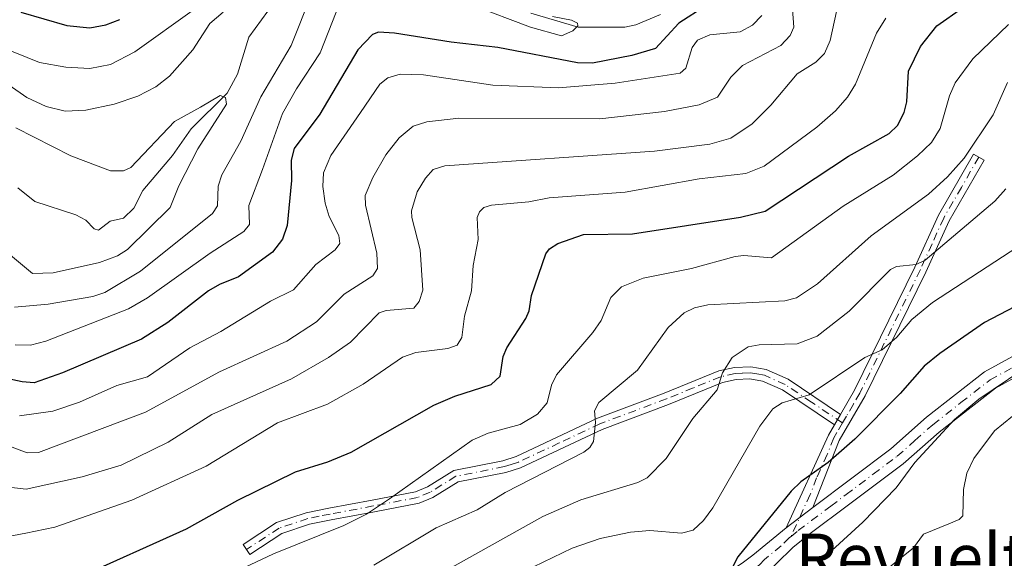
# Model space of a CAD drawing. Units: metres. Extents: x 671798 to 675283, y 4749087 to 4751486.
# Drawn here: x 672152 to 672316, y 4750081 to 4750170 of the extents above; entities that cross this region are included whole.
import ezdxf
from ezdxf.enums import TextEntityAlignment as Align

# ---------------------------------------------------------------- set-up
doc = ezdxf.new("R2010")
doc.units = ezdxf.units.M
doc.header["$MEASUREMENT"] = 0
doc.linetypes.add('DGN Style 4', pattern=[2.6384748266838614, 1.318413404963828, -0.6592067024819142, 0.001648016756204785, -0.6592067024819142])
for name, color, linetype, lineweight in [('Camino Cxs', 7, 'Continuous', 0), ('Camino eje', 30, 'DGN Style 4', 13), ('Corriente natural lineal', 142, 'Continuous', 13), ('Curva de nivel maestra', 30, 'Continuous', 30), ('Curva de nivel normal', 30, 'Continuous', 0), ('Texto cartográfico', 7, 'Continuous', 0)]:
    doc.layers.add(name, color=color, linetype=linetype, lineweight=lineweight)
doc.styles.add('Style-Arial', font='txt')

msp = doc.modelspace()

# ---------------------------------------------------------------- linework, layer by layer
at = {"layer": 'Camino Cxs', "color": 7, "linetype": 'Continuous', "lineweight": 0, "extrusion": (0.08201065448647939, 0.1390965020295536, 0.986877102619086), "elevation": 716794.247439095, "flags": 128}
msp.add_lwpolyline([(1833407.721613401, -4374961.621802717), (1833407.721613401, -4374959.586789706)], dxfattribs=at)
msp.add_lwpolyline([(1833407.721613401, -4374961.621802717), (1833407.721613401, -4374959.586789706)], dxfattribs=at)
at = {"layer": 'Camino Cxs', "color": 7, "linetype": 'Continuous', "lineweight": 0, "extrusion": (0.8920994477408076, -0.3763830919406089, 0.2499886866275622), "elevation": -1187873.471873094, "flags": 128}
msp.add_lwpolyline([(4637840.798370266, 307676.0934425308), (4637857.756810422, 307674.192588039), (4637859.7525785, 307673.1758038786)], dxfattribs=at)
at = {"layer": 'Camino Cxs', "color": 7, "linetype": 'Continuous', "lineweight": 0, "extrusion": (0.008545549938394566, 0.006509980740772054, 0.9999422951985807), "elevation": 37619.97844657746, "flags": 128}
msp.add_lwpolyline([(672251.5957658747, 4749944.836804315), (672247.1454147698, 4749941.446732478)], dxfattribs=at)
msp.add_lwpolyline([(672251.5957658747, 4749944.836804315), (672247.1454147698, 4749941.446732478)], dxfattribs=at)
at = {"layer": 'Camino Cxs', "color": 7, "linetype": 'Continuous', "lineweight": 0}
for points in [[(672284.2801000001, 4750089.090100001, 952.0059999999941), (672279.8300999999, 4750085.700099999, 952.0660999999964), (672286.8601000002, 4750101.140100001, 950.2256000000052), (672287.8701, 4750102.880100001, 949.2410999999993), (672288.8901000004, 4750104.610099999, 948.9125000000058), (672291.2401000002, 4750108.640100001, 948.074299999993), (672301.3000999996, 4750129.170100001, 945.6353999999993), (672305.2100999998, 4750137.800100001, 940.3880000000064), (672311.0800999999, 4750148.0001, 948.9961999999941), (672312.8201000001, 4750147.0001, 947.996499999994), (672306.9901000002, 4750136.880100001, 940.7663000000031), (672303.1001000004, 4750128.3101, 943.5022000000026), (672293.0000999998, 4750107.700099999, 949.4631999999983), (672288.6401000004, 4750100.2401, 951.4988000000012)], [(672288.8901000004, 4750104.610099999, 948.9125000000058), (672287.8701, 4750102.880100001, 949.2410999999993), (672279.1801000005, 4750108.700099999, 946.1205000000045), (672275.8901000004, 4750110.1601, 946.0532999999997), (672273.7701000003, 4750110.550100001, 945.329199999993), (672271.4600999998, 4750110.440099999, 944.090200000006), (672269.1700999998, 4750109.920100001, 942.2795000000042), (672260.2100999998, 4750106.270099999, 939.2516000000032), (672249.1401000004, 4750102.110099999, 937.3025999999956), (672235.5201000003, 4750095.710100001, 935.9977999999975), (672233.0601000005, 4750094.940099999, 935.5108000000038), (672225.1101000002, 4750093.340100001, 933.4367000000057), (672220.8901000004, 4750090.7401, 933.1199000000053), (672218.6001000004, 4750089.780099999, 933.0293999999994), (672211.1300999997, 4750088.360099999, 931.9618000000047), (672203.9301000005, 4750087.0001, 930.3407000000008), (672200.3000999996, 4750086.280099999, 929.8169999999956), (672195.6901000004, 4750084.7401, 929.6196000000054), (672190.3400999998, 4750081.2501, 931.3267999999954), (672189.2401000002, 4750082.9301, 929.6138999999966), (672194.8101000005, 4750086.5601, 928.5503999999928), (672199.7801000001, 4750088.220100001, 928.6974999999949), (672203.5500999996, 4750088.960100001, 929.2704999999987), (672210.7500999998, 4750090.3201, 930.8016999999963), (672218.0201000003, 4750091.700099999, 932.5521000000008), (672219.9700999996, 4750092.520099999, 932.4177000000054), (672224.3701, 4750095.2301, 933.2418000000034), (672232.5601000005, 4750096.880100001, 934.3316000000051), (672234.8000999996, 4750097.5701, 934.8071999999958), (672248.3601000002, 4750103.950099999, 936.8882000000013), (672259.4901000002, 4750108.130100001, 938.2687000000006), (672268.5701000001, 4750111.840100001, 941.3270000000049), (672271.2001, 4750112.440099999, 942.968599999993), (672273.9101, 4750112.550100001, 944.7226999999986), (672276.4901000002, 4750112.0801, 946.2323999999935), (672280.1401000004, 4750110.460100001, 946.2087000000029)]]:
    msp.add_polyline3d(points, close=True, dxfattribs=at)
for points in [[(672288.8901000004, 4750104.610099999, 948.9125000000058), (672291.2401000002, 4750108.640100001, 948.074299999993), (672301.3000999996, 4750129.170100001, 945.6353999999993), (672305.2100999998, 4750137.800100001, 940.3880000000064), (672311.0800999999, 4750148.0001, 948.9961999999941), (672312.8201000001, 4750147.0001, 947.996499999994), (672306.9901000002, 4750136.880100001, 940.7663000000031), (672303.1001000004, 4750128.3101, 943.5022000000026), (672293.0000999998, 4750107.700099999, 949.4631999999983), (672288.6401000004, 4750100.2401, 951.4988000000012), (672284.2801000001, 4750089.090100001, 952.0059999999941)], [(672272.4600999998, 4750079.790100001, 950.642200000002), (672274.2600999996, 4750081.140100001, 951.0412000000069), (672279.8300999999, 4750085.700099999, 952.0660999999964), (672284.2801000001, 4750089.090100001, 952.0059999999941), (672297.2901, 4750098.880100001, 953.907800000001), (672303.2301000003, 4750104.130100001, 957.7161999999954), (672312.9200999998, 4750111.720100001, 956.422900000005), (672317.5701000001, 4750114.2401, 956.4633999999934)], [(672284.2801000001, 4750089.090100001, 952.0059999999941), (672297.2901, 4750098.880100001, 953.907800000001), (672303.2301000003, 4750104.130100001, 957.7161999999954), (672312.9200999998, 4750111.720100001, 956.422900000005), (672317.5701000001, 4750114.2401, 956.4633999999934)], [(672287.8701, 4750102.880100001, 949.2410999999993), (672279.1801000005, 4750108.700099999, 946.1205000000045), (672275.8901000004, 4750110.1601, 946.0532999999997), (672273.7701000003, 4750110.550100001, 945.329199999993), (672271.4600999998, 4750110.440099999, 944.090200000006), (672269.1700999998, 4750109.920100001, 942.2795000000042), (672260.2100999998, 4750106.270099999, 939.2516000000032), (672249.1401000004, 4750102.110099999, 937.3025999999956), (672235.5201000003, 4750095.710100001, 935.9977999999975), (672233.0601000005, 4750094.940099999, 935.5108000000038), (672225.1101000002, 4750093.340100001, 933.4367000000057), (672220.8901000004, 4750090.7401, 933.1199000000053), (672218.6001000004, 4750089.780099999, 933.0293999999994), (672211.1300999997, 4750088.360099999, 931.9618000000047), (672203.9301000005, 4750087.0001, 930.3407000000008), (672200.3000999996, 4750086.280099999, 929.8169999999956), (672195.6901000004, 4750084.7401, 929.6196000000054), (672190.3400999998, 4750081.2501, 931.3267999999954), (672189.2401000002, 4750082.9301, 929.6138999999966), (672194.8101000005, 4750086.5601, 928.5503999999928), (672199.7801000001, 4750088.220100001, 928.6974999999949), (672203.5500999996, 4750088.960100001, 929.2704999999987), (672210.7500999998, 4750090.3201, 930.8016999999963), (672218.0201000003, 4750091.700099999, 932.5521000000008), (672219.9700999996, 4750092.520099999, 932.4177000000054), (672224.3701, 4750095.2301, 933.2418000000034), (672232.5601000005, 4750096.880100001, 934.3316000000051), (672234.8000999996, 4750097.5701, 934.8071999999958), (672248.3601000002, 4750103.950099999, 936.8882000000013), (672259.4901000002, 4750108.130100001, 938.2687000000006), (672268.5701000001, 4750111.840100001, 941.3270000000049), (672271.2001, 4750112.440099999, 942.968599999993), (672273.9101, 4750112.550100001, 944.7226999999986), (672276.4901000002, 4750112.0801, 946.2323999999935), (672280.1401000004, 4750110.460100001, 946.2087000000029), (672288.8901000004, 4750104.610099999, 948.9125000000058)], [(672319.0601000005, 4750111.360099999, 959.7700000000042), (672314.7100999998, 4750109.0001, 960.9450000000071), (672305.3101000005, 4750101.630100001, 959.4872000000032), (672299.3400999998, 4750096.370100001, 955.4573999999993), (672290.2401000002, 4750089.540100001, 953.7321999999986), (672283.8101000005, 4750084.7601, 954.2789000000049), (672280.9501, 4750082.420100001, 954.4198000000034), (672278.1801000005, 4750079.7401, 952.9196999999986), (672276.4700999996, 4750077.920100001, 952.0519999999962), (672273.0800999999, 4750074.3301, 951.8879000000015), (672271.3701, 4750072.5101, 951.4700000000012), (672270.0401, 4750071.090100001, 952.3720999999933), (672268.2801000001, 4750069.3101, 952.928899999999), (672266.9901000002, 4750067.5701, 953.3208000000013), (672265.8300999999, 4750065.360099999, 954.4100000000036), (672265.0033, 4750064.040100001, 954.4232000000047)], [(672319.0601000005, 4750111.360099999, 959.7700000000042), (672314.7100999998, 4750109.0001, 960.9450000000071), (672305.3101000005, 4750101.630100001, 959.4872000000032), (672299.3400999998, 4750096.370100001, 955.4573999999993), (672290.2401000002, 4750089.540100001, 953.7321999999986), (672283.8101000005, 4750084.7601, 954.2789000000049), (672280.9501, 4750082.420100001, 954.4198000000034), (672278.1801000005, 4750079.7401, 952.9196999999986)], [(672260.6832999998, 4750074.270099999, 950.1392000000051), (672263.2001, 4750074.520099999, 950.2035000000034), (672263.9301000005, 4750074.780099999, 950.2051000000066), (672266.1501000002, 4750075.9301, 950.2231999999932), (672268.3701, 4750077.0701, 950.3185999999987), (672272.4600999998, 4750079.790100001, 950.642200000002), (672274.2600999996, 4750081.140100001, 951.0412000000069), (672279.8300999999, 4750085.700099999, 952.0660999999964)]]:
    msp.add_polyline3d(points, dxfattribs=at)
at = {"layer": 'Camino eje', "color": 30, "linetype": 'DGN Style 4', "lineweight": 13}
for points in [[(672311.9501, 4750147.5001, 948.4421000000002), (672309.0351, 4750142.440099999, 939.4801000000008), (672306.1001000004, 4750137.340100001, 940.466499999995), (672304.1451000003, 4750133.0251, 942.2722000000067), (672302.2001, 4750128.7401, 943.816300000006), (672292.1201, 4750108.170100001, 948.5927999999985), (672291.0301000001, 4750106.3051, 949.0173999999971), (672289.8551000003, 4750104.290100001, 949.5648999999976), (672289.2105, 4750103.189300001, 949.809699999998)], [(672289.2105, 4750103.189300001, 949.809699999998), (672284.0351, 4750106.655099999, 946.5639999999986), (672279.6601, 4750109.5801, 946.1736999999995), (672276.1901000004, 4750111.120100001, 946.1013999999997), (672274.9001000002, 4750111.3551, 945.5215999999928), (672273.8400999998, 4750111.550100001, 944.9790999999968), (672272.4851000002, 4750111.495100001, 944.367499999993), (672271.3300999999, 4750111.440099999, 943.5178000000016), (672268.8701, 4750110.880100001, 941.7776000000014), (672264.3300999999, 4750109.0251, 939.6891999999935), (672259.8501000004, 4750107.200099999, 938.5828000000038), (672248.7500999998, 4750103.030099999, 936.9100999999937), (672241.9700999996, 4750099.840100001, 935.6006999999954), (672235.1601, 4750096.640100001, 935.3956000000036), (672233.9301000005, 4750096.255100001, 935.1478999999963), (672232.8101000005, 4750095.9101, 934.9219000000012), (672224.7401000002, 4750094.2851, 933.3460999999952), (672220.4301000005, 4750091.630100001, 932.7339000000065), (672218.3101000005, 4750090.7401, 932.7703000000038), (672210.9401000004, 4750089.340100001, 931.3816999999982), (672203.7401000002, 4750087.9801, 929.6212999999989), (672201.9250999996, 4750087.620100001, 929.1805000000023), (672200.0401, 4750087.2501, 929.0801999999967), (672195.2500999998, 4750085.6501, 929.0794000000025), (672189.7901, 4750082.090100001, 930.3516999999993)], [(672280.6234999998, 4750084.2511, 953.1212999999989), (672281.8201000001, 4750085.2301, 953.1113999999944), (672284.0450999998, 4750086.925100001, 952.4606000000058), (672287.2600999996, 4750089.315099999, 952.7914000000019), (672289.8006999996, 4750091.2269, 953.1999999999971), (672294.3507000003, 4750094.641899999, 954.0078999999969), (672298.3151000004, 4750097.6251, 954.4888999999966), (672301.3000999996, 4750100.255100001, 955.7986999999995), (672304.2701000003, 4750102.880100001, 958.2167999999948), (672308.9700999996, 4750106.565099999, 959.030899999998), (672313.8151000004, 4750110.360099999, 958.3050999999978), (672318.3151000004, 4750112.800100001, 957.1356999999989)], [(672289.2105, 4750103.189300001, 949.809699999998), (672288.2550999997, 4750101.5601, 950.3623999999982), (672287.7500999998, 4750100.690099999, 950.8516999999993), (672286.6601, 4750097.9025, 952.698000000004), (672284.9024999999, 4750094.042500001, 952.0562000000064), (672283.8125, 4750091.255100001, 951.8757000000041), (672280.6234999998, 4750084.2511, 953.1212999999989)], [(672280.6234999998, 4750084.2511, 953.1212999999989), (672280.3901000004, 4750084.0601, 953.0773000000045), (672279.0050999997, 4750082.720100001, 952.561600000001), (672276.2200999996, 4750080.440099999, 951.5169000000025), (672275.3651000002, 4750079.530099999, 951.4363000000012), (672274.4650999998, 4750078.8551, 951.2286000000023), (672273.6250999998, 4750077.965100001, 950.9704000000056), (672259.7050999999, 4750067.390100001, 950.3567000000039)]]:
    msp.add_polyline3d(points, dxfattribs=at)
at = {"layer": 'Corriente natural lineal', "color": 142, "linetype": 'Continuous', "lineweight": 13}
for points in [[(672195.4726999998, 4750174.7556, 889.7188000000025), (672190.1683, 4750167.472200001, 887.9030999999959), (672188.3329999996, 4750161.319700001, 886.9213000000019), (672186.6025, 4750158.148, 886.5623999999953), (672180.6040000003, 4750152.226700001, 885.3341999999976), (672177.4570000004, 4750147.7766, 884.6227999999975), (672172.5427000001, 4750141.903200001, 883.991399999999), (672171, 4750139, 883.7743000000047), (672169.2641000003, 4750137.335300001, 883.4854999999952), (672167.0652000001, 4750136.8215, 883.3963999999978), (672165.1365, 4750135.318399999, 883.5534000000043), (672164.4234999996, 4750135.5419, 883.4590000000027), (672163, 4750137, 883.1239999999962), (672161.3547, 4750137.895400001, 882.9358999999969), (672154.5086000003, 4750140.078400001, 882.1533999999956), (672151.6761999996, 4750142.358100001, 881.655899999998)], [(672258.8739999998, 4750171.293600001, 898.4872999999935), (672254.75, 4750169.536599999, 897.4872000000032), (672252.9055000005, 4750169.140799999, 897.0546999999933), (672245.1107000001, 4750169.143999999, 896.3407000000008), (672237.2198999999, 4750171.5078, 894.9807000000001)]]:
    msp.add_polyline3d(points, dxfattribs=at)
at = {"layer": 'Curva de nivel maestra', "color": 30, "linetype": 'Continuous', "lineweight": 30, "flags": 128}
for points, elevation in [([(672266.3899999997, 4750172.690099999), (672261.9199999999, 4750169.800100001), (672258.04, 4750165.620100001), (672254.0800000001, 4750164.420100001), (672247.5300000003, 4750163.1801), (672245.04, 4750163.190099999), (672231.7400000002, 4750165.780099999), (672223.9699999997, 4750166.640100001), (672214.5099999999, 4750168.140100001), (672211.8499999996, 4750168.3301), (672210.7999999998, 4750167.9301), (672208.3499999996, 4750165.380100001), (672202.0199999996, 4750154.640100001), (672197.7400000002, 4750148.940099999), (672197.2400000002, 4750146.9901), (672197.2999999998, 4750143.5701), (672196.6100000005, 4750136.100099999), (672195.79, 4750133.800100001), (672194.1399999997, 4750131.670100001), (672188.4699999997, 4750127.5601), (672185.29, 4750126.280099999), (672183.4600000001, 4750125.1801), (672176.6799999997, 4750119.950099999), (672172.2800000003, 4750117.1501), (672159.1200000001, 4750111.520099999), (672154.3899999997, 4750109.870100001), (672152.4100000003, 4750110.020099999), (672143.0099999999, 4750112.0601)], 900), ([(672161.5, 4750077.280099999), (672179.8099999997, 4750085.530099999), (672188.3499999996, 4750090.3101), (672197.9800000006, 4750095.020099999), (672203.3700000001, 4750096.670100001), (672207.2800000003, 4750098.3201), (672221.0300000003, 4750106.170100001), (672224.5599999997, 4750107.6501), (672230.5999999996, 4750109.5801), (672232.1100000005, 4750110.970100001), (672232.6399999997, 4750114.2601), (672233.2000000002, 4750115.710100001), (672236.4199999999, 4750120.5701), (672236.9500000002, 4750121.880100001), (672237.3200000003, 4750124.4301), (672239.7300000006, 4750131.390100001), (672240.3600000005, 4750132.2301), (672241.7599999999, 4750133.090100001), (672246, 4750134.5701), (672254.1900000004, 4750134.7301), (672272.2000000002, 4750137.5101), (672276.3099999997, 4750138.460100001), (672290.2300000006, 4750147.6601), (672297.0099999999, 4750151.420100001), (672298.3899999997, 4750152.7601), (672299.5099999999, 4750154.940099999), (672299.9600000001, 4750156.700099999), (672300.2000000002, 4750161.800100001), (672302.2300000006, 4750165.960100001), (672304.9500000002, 4750169.360099999), (672309.2199999997, 4750172.4001)], 925), ([(672152.1799999997, 4750171.6801), (672159.8600000005, 4750169.4301), (672163.6600000003, 4750169.050100001), (672166.3499999996, 4750169.550100001), (672168.6699999999, 4750170.4101)], 900), ([(672324.2000000002, 4750125.800100001), (672312.9199999999, 4750119.9101), (672305.4600000001, 4750114.770099999), (672302.8300000001, 4750112.620100001), (672298.8499999996, 4750108.0701), (672291.2699999996, 4750100.460100001), (672286.8399999999, 4750096.5801), (672282.2699999996, 4750093.370100001), (672280.6399999997, 4750091.8301), (672271.7800000003, 4750080.840100001), (672268.1799999997, 4750073.970100001)], 950)]:
    msp.add_lwpolyline(points, dxfattribs=dict(at, elevation=elevation))
at = {"layer": 'Curva de nivel normal', "color": 30, "linetype": 'Continuous', "lineweight": 0, "flags": 128}
for points, elevation in [([(672122, 4750174.380000001), (672131.6399999997, 4750168.960000001), (672141.7400000002, 4750164.710000001), (672146.6600000003, 4750161.939999999), (672153.1900000004, 4750157.449999999), (672156.4100000003, 4750155.91), (672159.5700000003, 4750155.17), (672163.0199999996, 4750155.300000001), (672167.7400000002, 4750156.33), (672171.6600000003, 4750157.66), (672174.6900000004, 4750159.199999999), (672176.9600000001, 4750160.99), (672180.8799999999, 4750165.369999999), (672183.6799999997, 4750169.789999999), (672185.9299999997, 4750171.640000001)], 890), ([(672200.6200000001, 4750174.67), (672197.25, 4750166.109999999), (672192.1699999999, 4750157.539999999), (672188.8700000001, 4750150.17), (672185.7000000002, 4750144.529999999), (672185.0599999997, 4750142.640000001), (672184.9800000006, 4750139.350000001), (672184.1200000001, 4750138.119999999), (672172.1299999999, 4750128.480000001), (672166.1900000004, 4750124.92), (672164.1699999999, 4750124.27), (672156.7100000001, 4750122.980000001), (672151.1299999999, 4750122.49)], 890), ([(672137.4500000002, 4750172.09), (672142.1799999997, 4750168.49), (672144.7100000001, 4750167.15), (672148.8499999996, 4750165.859999999), (672155.2599999999, 4750163.26), (672159.7000000002, 4750162.5), (672163.6600000003, 4750162.289999999), (672167.1100000005, 4750162.939999999), (672171.2000000002, 4750165.060000001), (672181.1299999999, 4750172.17)], 895), ([(672280.8700000001, 4750172.180000001), (672281.1100000005, 4750169.140000001), (672280.5099999999, 4750167.779999999), (672278.9400000004, 4750166.109999999), (672272.5099999999, 4750162.75), (672270.5899999999, 4750160.800000001), (672268.3700000001, 4750157.51), (672265.3300000001, 4750156.210000001), (672259.5300000003, 4750155.109999999), (672248.7400000002, 4750153.880000001), (672225.2400000002, 4750153.980000001), (672219.8799999999, 4750153.390000001), (672217.5800000001, 4750152.66), (672215.25, 4750150.689999999), (672213.0300000003, 4750147.869999999), (672210.8700000001, 4750144.100000001), (672209.5899999999, 4750141.109999999), (672209.6399999997, 4750139.51), (672211.5199999996, 4750131.460000001), (672211.6500000004, 4750128.92), (672210.8600000005, 4750127.680000001), (672206.0800000001, 4750124.630000001), (672201.4800000006, 4750120.039999999), (672196.5300000003, 4750116.83), (672185.29, 4750111.710000001), (672172.9800000006, 4750104.949999999), (672155.1399999997, 4750098.24), (672153.2199999997, 4750098.199999999), (672148.1799999997, 4750100.07)], 910), ([(672288.6100000005, 4750173.529999999), (672287.1799999997, 4750166.930000001), (672286.2300000006, 4750164.74), (672284.7699999996, 4750163.300000001), (672281.6699999999, 4750161.350000001), (672277.2400000002, 4750156.15), (672274.1500000004, 4750153.060000001), (672270.5700000003, 4750150.66), (672267.1100000005, 4750149.640000001), (672257.8300000001, 4750148.460000001), (672222.8600000005, 4750146.050000001), (672220.9500000002, 4750145.41), (672219.6600000003, 4750143.970000001), (672218.2800000003, 4750141.710000001), (672217.3399999999, 4750138.539999999), (672217.3700000001, 4750137.449999999), (672218.7599999999, 4750132.02), (672219.2100000001, 4750125.300000001), (672218.5800000001, 4750123.449999999), (672217.7000000002, 4750122.33), (672213.0899999999, 4750121.92), (672211.9400000004, 4750121.51), (672207.1500000004, 4750116.640000001), (672203.4699999997, 4750114.07), (672197.2999999998, 4750110.550000001), (672184, 4750104.59), (672176.75, 4750099.980000001), (672168.8799999999, 4750096.119999999), (672162.3799999999, 4750094.189999999), (672153.0300000003, 4750092.15), (672149.6699999999, 4750092.539999999)], 915), ([(672240.8600000005, 4750170.930000001), (672244, 4750170.33), (672245, 4750169.850000001), (672245.0800000001, 4750169.4), (672244.2599999999, 4750168.560000001), (672242.3499999996, 4750167.689999999), (672237.1799999997, 4750169.140000001), (672227.4600000001, 4750172.83)], 895), ([(672296.4299999997, 4750170.640000001), (672294.8899999997, 4750168.180000001), (672291.3600000005, 4750159.65), (672290.0199999996, 4750157.5), (672288.0599999997, 4750155.189999999), (672284.9400000004, 4750152.470000001), (672276.1299999999, 4750146), (672273.1100000005, 4750144.76), (672265.2999999998, 4750143.890000001), (672252.9600000001, 4750141.630000001), (672240.2800000003, 4750140.689999999), (672236.9100000003, 4750140.029999999), (672230.6900000004, 4750139.5), (672229.3799999999, 4750139.08), (672228.6600000003, 4750138.380000001), (672228.29, 4750137.449999999), (672228.4400000004, 4750133.74), (672227.6200000001, 4750129.42), (672227.3099999997, 4750125.199999999), (672226.1799999997, 4750120.980000001), (672225.7199999997, 4750117.41), (672224.9299999997, 4750116.17), (672223.3899999997, 4750115.58), (672218.0599999997, 4750114.949999999), (672215.8099999997, 4750114.140000001), (672209.29, 4750109.67), (672203.3200000003, 4750106.32), (672194.9699999997, 4750103.17), (672183.0800000001, 4750096), (672170.6699999999, 4750090.33), (672157.8300000001, 4750085.82), (672152.9900000002, 4750084.800000001), (672140.0300000003, 4750082.34)], 920), ([(672204.7400000002, 4750171.680000001), (672202.0999999996, 4750164.869999999), (672198.1399999997, 4750158.9), (672195.8099999997, 4750154.74), (672192.4600000001, 4750145.430000001), (672190.1799999997, 4750139.449999999), (672190.29, 4750136.24), (672189.3499999996, 4750135.07), (672183.7199999997, 4750131.470000001), (672173.2800000003, 4750124.060000001), (672170.1299999999, 4750122.199999999), (672156.3200000003, 4750116.789999999), (672153.7699999996, 4750116.119999999), (672151.2199999997, 4750116.220000001)], 895), ([(672275.7599999999, 4750171.08), (672274.2100000001, 4750169.480000001), (672272.1600000003, 4750168.369999999), (672267.0700000003, 4750167.869999999), (672265.0199999996, 4750166.99), (672264.1299999999, 4750165.76), (672263.0800000001, 4750162.300000001), (672262.1600000003, 4750161.470000001), (672251.2800000003, 4750159.84), (672241.8499999996, 4750159.050000001), (672230.8899999997, 4750159.49), (672219.3499999996, 4750161.199999999), (672215.4299999997, 4750161.33), (672213.3600000005, 4750160.699999999), (672212.04, 4750159.640000001), (672208.8399999999, 4750154.939999999), (672203.8600000005, 4750147.76), (672202.6600000003, 4750144.850000001), (672202.5300000003, 4750142.600000001), (672202.9199999999, 4750139.800000001), (672203.5800000001, 4750137.609999999), (672205.2000000002, 4750134.430000001), (672205.3600000005, 4750133.09), (672204.5899999999, 4750132.060000001), (672201.3600000005, 4750129.619999999), (672197.6699999999, 4750125.380000001), (672193.7999999998, 4750123.470000001), (672185.5099999999, 4750118.41), (672180.3799999999, 4750115.720000001), (672173.3099999997, 4750110.869999999), (672168.1799999997, 4750109.42), (672161.9699999997, 4750106.619999999), (672157.5099999999, 4750105.119999999), (672151.9500000002, 4750104.369999999)], 905), ([(672184.7400000002, 4750076.869999999), (672194.2999999998, 4750081.34), (672206.04, 4750086.08), (672209.8300000001, 4750087.949999999), (672213.6500000004, 4750090.51), (672227.4299999997, 4750100.32), (672230.0999999996, 4750101.449999999), (672235.4500000002, 4750102.930000001), (672238.3600000005, 4750104.65), (672239.9400000004, 4750106.550000001), (672240.7000000002, 4750109.5), (672241.5300000003, 4750111.189999999), (672247.5599999997, 4750118.25), (672248.9699999997, 4750120.25), (672250.5999999996, 4750124.08), (672252.3399999999, 4750125.880000001), (672255.9400000004, 4750127.34), (672264.0199999996, 4750128.91), (672271.3099999997, 4750130.92), (672272.7699999996, 4750131.07), (672277.3600000005, 4750130.680000001), (672289.3499999996, 4750139.310000001), (672297.6900000004, 4750144.480000001), (672301.7300000006, 4750147.689999999), (672304.0499999998, 4750149.949999999), (672305.5, 4750152.24), (672307.04, 4750157.720000001), (672307.9900000002, 4750159.869999999), (672310.9600000001, 4750163.859999999), (672316.8799999999, 4750169.600000001)], 930), ([(672316.7100000001, 4750159.91), (672314.3499999996, 4750154.560000001), (672309.4900000002, 4750147.300000001), (672306.7199999997, 4750144.210000001), (672303.5499999998, 4750141.34), (672294.0099999999, 4750134.350000001), (672285.0300000003, 4750126.390000001), (672281.5300000003, 4750124.02), (672279.6200000001, 4750123.560000001), (672266.7699999996, 4750122.880000001), (672264.5199999996, 4750122.359999999), (672262.79, 4750121.52), (672260.1600000003, 4750119.07), (672255.0099999999, 4750111.960000001), (672248.5800000001, 4750106.600000001), (672247.8700000001, 4750105.180000001), (672248.0099999999, 4750103.279999999), (672247.6600000003, 4750100.09), (672247.0700000003, 4750099.08), (672246.0499999998, 4750098.310000001), (672232.9699999997, 4750091.600000001), (672228.2800000003, 4750088.720000001), (672221.4400000004, 4750085.720000001), (672211.0499999998, 4750079.449999999)], 935), ([(672151.3499999996, 4750152.359999999), (672160.5199999996, 4750147.699999999), (672167.0999999996, 4750145.199999999), (672169.29, 4750145.189999999), (672170.5300000003, 4750145.74), (672177.7999999998, 4750153.449999999), (672182.1500000004, 4750155.800000001), (672185.4100000003, 4750157.74), (672186.2999999998, 4750157.41), (672186.4500000002, 4750156.34), (672181.6900000004, 4750148.880000001), (672178.5300000003, 4750142.730000001), (672177.0599999997, 4750139.109999999), (672169.9800000006, 4750132.07), (672168.2800000003, 4750131.02), (672165.2999999998, 4750129.9), (672157.5599999997, 4750128.210000001), (672154.1399999997, 4750128.09), (672147.3499999996, 4750133.710000001)], 885), ([(672316.4500000002, 4750142.189999999), (672314.5999999996, 4750140.17), (672303.0199999996, 4750130.310000001), (672301.5199999996, 4750129.59), (672298.2000000002, 4750129.279999999), (672297.1900000004, 4750128.76), (672290.2999999998, 4750121.789999999), (672284.9600000001, 4750117.640000001), (672281.6299999999, 4750116.369999999), (672275.3099999997, 4750116.189999999), (672273.4699999997, 4750115.850000001), (672270.8200000003, 4750114.07), (672269.1900000004, 4750111.51), (672268.3099999997, 4750108.689999999), (672264.2599999999, 4750103.939999999), (672259.7999999998, 4750097.25), (672256.6500000004, 4750094.039999999), (672255.0499999998, 4750093.25), (672245.5899999999, 4750090.34), (672239.25, 4750087.57), (672208.1100000005, 4750070.180000001)], 940), ([(672318.4699999997, 4750132.550000001), (672304.2000000002, 4750123.25), (672300.79, 4750120.439999999), (672298.2800000003, 4750117.480000001), (672295.8499999996, 4750115.369999999), (672292.9299999997, 4750114.109999999), (672283.6600000003, 4750107.880000001), (672279.1399999997, 4750106.539999999), (672277.5700000003, 4750105.550000001), (672275.4199999999, 4750102.66), (672267.6100000005, 4750089.01), (672266.04, 4750086.939999999), (672264.29, 4750085.32), (672262.3399999999, 4750084.82), (672257.0899999999, 4750085.25), (672253.8499999996, 4750084.970000001), (672248.7800000003, 4750083.890000001), (672244.1399999997, 4750082.289999999), (672234.4699999997, 4750077.65)], 945), ([(672285.4800000006, 4750080.119999999), (672292.5800000001, 4750086.630000001), (672298.1900000004, 4750092.34), (672301.2800000003, 4750096.58), (672307.9000000004, 4750103.74), (672311.9600000001, 4750107.119999999), (672321.6699999999, 4750113.720000001)], 955), ([(672317.5499999998, 4750104.33), (672314.5700000003, 4750101.850000001), (672311.1299999999, 4750097.24), (672309.9500000002, 4750094.800000001), (672309.4000000004, 4750092.08), (672309.2800000003, 4750087.699999999), (672308.6500000004, 4750087.09), (672306.9299999997, 4750086.34), (672302.7100000001, 4750084.640000001), (672301.0300000003, 4750082.369999999), (672296.79, 4750078.890000001)], 960)]:
    msp.add_lwpolyline(points, dxfattribs=dict(at, elevation=elevation))

# ---------------------------------------------------------------- texts
at = {"layer": 'Texto cartográfico', "color": 7, "linetype": 'Continuous', "lineweight": 0, "style": 'Style-Arial'}
msp.add_text('Revuelta de Jarra', height=8, dxfattribs=at).set_placement((672325.8412109755, 4750080.73015), align=Align.MIDDLE_CENTER)

doc.saveas('drawing.dxf')
